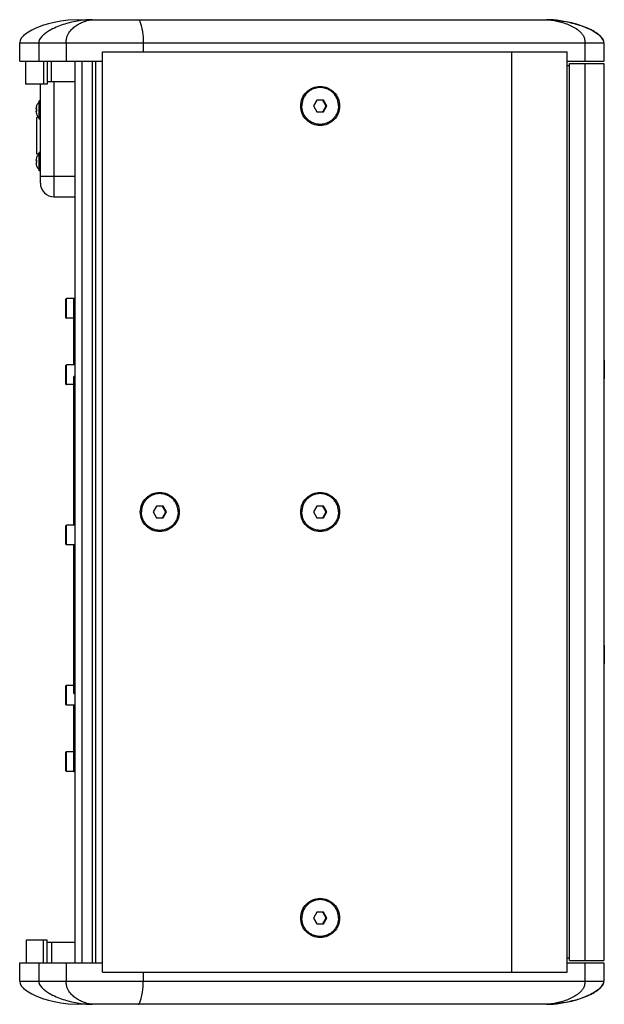
# Model space of a CAD drawing. Extents: x 7049 to 8886, y 3175 to 4787.
# Drawn here: x 8092 to 8346, y 3669 to 4097 of the extents above; entities that cross this region are included whole.
import ezdxf

# ---------------------------------------------------------------- set-up
doc = ezdxf.new("R2010")
doc.units = 0
doc.header["$MEASUREMENT"] = 0
doc.layers.get('0').update_dxf_attribs({"linetype": 'CONTINUOUS'})
doc.layers.add('02___PRT_ALL_AXES', color=7, linetype='CONTINUOUS')
doc.layers.add('1', color=7, linetype='CONTINUOUS')

msp = doc.modelspace()

# ---------------------------------------------------------------- linework, layer by layer
at = {"color": 1, "linetype": 'Continuous'}
for p, q in [((8117.14, 4096.97), (8321.14, 4096.97)), ((8092.14, 4078.97), (8092.14, 4086.97)), ((8092.14, 4086.97), (8346.14, 4086.97)), ((8100.47, 4086.97), (8100.47, 4078.97)), ((8112.35, 4086.97), (8112.35, 4078.97)), ((8145.87, 4086.97), (8145.87, 4082.97)), ((8337.92, 4086.97), (8337.92, 4078.97)), ((8346.14, 4086.97), (8346.14, 4078.97)), ((8092.14, 4078.97), (8128.14, 4078.97)), ((8094.64, 4078.97), (8094.64, 4068.97)), ((8102.55, 4078.97), (8102.55, 4068.97)), ((8104.03, 4078.97), (8104.03, 4068.97)), ((8106.01, 4069.97), (8106.01, 4078.97)), ((8116.14, 4078.97), (8116.14, 3686.97)), ((8119.14, 4078.97), (8119.14, 3686.97)), ((8123.64, 4078.97), (8123.64, 3686.97)), ((8125.14, 4078.97), (8125.14, 3686.97)), ((8128.14, 3682.97), (8128.14, 4082.97)), ((8128.14, 4082.97), (8330.14, 4082.97)), ((8306.14, 3682.97), (8306.14, 4082.97)), ((8330.14, 3682.97), (8330.14, 4082.97)), ((8330.14, 4078.97), (8346.14, 4078.97)), ((8331.14, 4076.97), (8330.14, 4076.97)), ((8331.14, 4077.97), (8346.14, 4077.97)), ((8331.14, 3687.97), (8331.14, 4077.97)), ((8337.92, 4077.97), (8337.92, 3687.97)), ((8346.14, 4077.97), (8346.14, 3687.97)), ((8104.03, 4068.97), (8094.64, 4068.97)), ((8101.14, 4025.97), (8101.14, 4068.97)), ((8116.14, 4069.97), (8104.03, 4069.97)), ((8107.14, 4019.97), (8107.14, 4069.97)), ((8221.35, 4061.97), (8219.91, 4059.47)), ((8224.22, 4061.97), (8221.35, 4061.97)), ((8225.4, 4059.47), (8223.96, 4061.97)), ((8225.66, 4059.47), (8224.22, 4061.97)), ((8099.21, 4058.29), (8099.52, 4058.26)), ((8099.5, 4059.53), (8099.52, 4059.51)), ((8100.54, 4053.82), (8100.54, 4061.62)), ((8100.64, 4053.72), (8100.64, 4061.72)), ((8101.04, 4061.72), (8100.64, 4061.72)), ((8101.04, 4053.72), (8101.04, 4061.72)), ((8219.91, 4059.47), (8221.35, 4056.97)), ((8223.96, 4056.97), (8225.4, 4059.47)), ((8224.22, 4056.97), (8225.66, 4059.47)), ((8225.66, 4059.47), (8225.4, 4059.47)), ((8099.52, 4057.18), (8099.21, 4057.15)), ((8099.52, 4055.92), (8099.5, 4055.9)), ((8101.04, 4053.72), (8100.64, 4053.72)), ((8221.35, 4056.97), (8224.22, 4056.97)), ((8099.5, 4037.03), (8099.52, 4037.01)), ((8100.54, 4031.32), (8100.54, 4039.12)), ((8100.64, 4031.22), (8100.64, 4039.22)), ((8101.04, 4039.22), (8100.64, 4039.22)), ((8101.04, 4031.22), (8101.04, 4039.22)), ((8099.21, 4035.79), (8099.52, 4035.76)), ((8099.52, 4034.68), (8099.21, 4034.65)), ((8099.52, 4033.42), (8099.5, 4033.4)), ((8101.04, 4031.22), (8100.64, 4031.22)), ((8101.14, 4028.97), (8116.14, 4028.97)), ((8107.14, 4019.97), (8116.14, 4019.97)), ((8112.24, 3967.42), (8112.24, 3975.52)), ((8112.44, 3967.22), (8112.44, 3975.72)), ((8112.24, 3938.57), (8112.24, 3946.67)), ((8112.44, 3938.37), (8112.44, 3946.87)), ((8346.34, 3949.02), (8346.34, 3940.92)), ((8151.61, 3885.47), (8150.18, 3882.97)), ((8150.18, 3882.97), (8151.61, 3880.47)), ((8154.49, 3885.47), (8151.61, 3885.47)), ((8155.67, 3882.97), (8154.23, 3885.47)), ((8154.23, 3880.47), (8155.67, 3882.97)), ((8155.93, 3882.97), (8154.49, 3885.47)), ((8154.49, 3880.47), (8155.93, 3882.97)), ((8155.93, 3882.97), (8155.67, 3882.97)), ((8221.35, 3885.47), (8219.91, 3882.97)), ((8219.91, 3882.97), (8221.35, 3880.47)), ((8224.22, 3885.47), (8221.35, 3885.47)), ((8225.4, 3882.97), (8223.96, 3885.47)), ((8223.96, 3880.47), (8225.4, 3882.97)), ((8225.66, 3882.97), (8224.22, 3885.47)), ((8224.22, 3880.47), (8225.66, 3882.97)), ((8225.66, 3882.97), (8225.4, 3882.97)), ((8151.61, 3880.47), (8154.49, 3880.47)), ((8221.35, 3880.47), (8224.22, 3880.47)), ((8112.24, 3868.92), (8112.24, 3877.02)), ((8112.44, 3868.72), (8112.44, 3877.22)), ((8346.34, 3825.02), (8346.34, 3816.92)), ((8112.24, 3799.27), (8112.24, 3807.37)), ((8112.44, 3799.07), (8112.44, 3807.57)), ((8112.24, 3770.42), (8112.24, 3778.52)), ((8112.44, 3770.22), (8112.44, 3778.72)), ((8221.35, 3708.97), (8219.91, 3706.47)), ((8224.22, 3708.97), (8221.35, 3708.97)), ((8225.4, 3706.47), (8223.96, 3708.97)), ((8225.66, 3706.47), (8224.22, 3708.97)), ((8219.91, 3706.47), (8221.35, 3703.97)), ((8221.35, 3703.97), (8224.22, 3703.97)), ((8223.96, 3703.97), (8225.4, 3706.47)), ((8224.22, 3703.97), (8225.66, 3706.47)), ((8225.66, 3706.47), (8225.4, 3706.47)), ((8095.04, 3696.97), (8104.03, 3696.97)), ((8095.04, 3686.97), (8095.04, 3696.97)), ((8095.04, 3686.97), (8095.04, 3696.97)), ((8102.55, 3686.97), (8102.55, 3696.97)), ((8104.03, 3686.97), (8104.03, 3696.97)), ((8104.03, 3695.97), (8116.14, 3695.97)), ((8106.01, 3695.97), (8106.01, 3686.97)), ((8092.14, 3686.97), (8128.14, 3686.97)), ((8092.14, 3678.97), (8092.14, 3686.97)), ((8100.47, 3686.97), (8100.47, 3678.97)), ((8112.35, 3686.97), (8112.35, 3678.97)), ((8331.14, 3688.97), (8330.14, 3688.97)), ((8330.14, 3686.97), (8346.14, 3686.97)), ((8331.14, 3687.97), (8346.14, 3687.97)), ((8337.92, 3686.97), (8337.92, 3678.97)), ((8346.14, 3686.97), (8346.14, 3678.97)), ((8128.14, 3682.97), (8330.14, 3682.97)), ((8145.87, 3682.97), (8145.87, 3678.97)), ((8092.14, 3678.97), (8346.14, 3678.97)), ((8321.14, 3668.97), (8117.14, 3668.97))]:
    msp.add_line(p, q, dxfattribs=at)
for points in [[(8117.14, 4096.97), (8113.27, 4096.78), (8110, 4096.36), (8107.17, 4095.81), (8104.7, 4095.2), (8102.52, 4094.54), (8100.59, 4093.85), (8098.88, 4093.13), (8097.35, 4092.38), (8096, 4091.61), (8094.81, 4090.8), (8093.78, 4089.93), (8092.95, 4089.01), (8092.37, 4088.04), (8092.14, 4086.97)], [(8092.14, 3678.97), (8092.37, 3677.89), (8092.95, 3676.92), (8093.78, 3676), (8094.81, 3675.14), (8096, 3674.33), (8097.35, 3673.55), (8098.88, 3672.81), (8100.59, 3672.09), (8102.52, 3671.4), (8104.7, 3670.74), (8107.17, 3670.12), (8110, 3669.58), (8113.27, 3669.16), (8117.14, 3668.97)]]:
    msp.add_lwpolyline(points, dxfattribs=at)
for centre, radius, start, end in [((8321.11, 4056.18), 40.78, 85.5354, 89.9555), ((8104.29, 4057.66), 5.11, 171.0626, 173.0174), ((8104.39, 4057.65), 5.22, 170.2062, 171.0675), ((8104.44, 4057.64), 5.26, 169.0182, 170.2057), ((8104.46, 4057.64), 5.29, 167.8508, 169.0193), ((8104.45, 4057.64), 5.28, 166.8172, 167.8508), ((8104.4, 4057.65), 5.23, 165.3248, 166.8193), ((8104.33, 4057.67), 5.15, 164.4045, 165.3234), ((8104.2, 4057.71), 5.02, 162.5489, 164.4099), ((8104.06, 4057.75), 4.87, 161.7206, 162.5437), ((8103.81, 4057.83), 4.6, 158.6052, 161.744), ((8105.61, 4057.72), 6.11, 174.9193, 180.0068), ((8105.61, 4057.72), 6.11, 179.9932, 185.0807), ((8100.64, 4061.62), 0.1, 90, 180), ((8101.04, 4061.62), 0.1, 0, 90), ((8104.29, 4057.77), 5.11, 186.9825, 188.9375), ((8104.39, 4057.79), 5.22, 188.9327, 189.7942), ((8104.44, 4057.79), 5.26, 189.7947, 190.9823), ((8104.46, 4057.8), 5.29, 190.9811, 192.1499), ((8104.45, 4057.8), 5.28, 192.1499, 193.1835), ((8104.4, 4057.79), 5.23, 193.1814, 194.674), ((8104.33, 4057.77), 5.15, 194.6755, 195.596), ((8104.2, 4057.73), 5.02, 195.5904, 197.466), ((8104.06, 4057.69), 4.87, 197.4715, 198.2812), ((8103.81, 4057.6), 4.6, 198.2578, 201.3947), ((8100.64, 4053.82), 0.1, 180, 270), ((8101.04, 4053.82), 0.1, 270, 0), ((8104.44, 4035.14), 5.26, 169.0182, 170.2057), ((8104.46, 4035.14), 5.29, 167.8508, 169.0193), ((8104.45, 4035.14), 5.28, 166.8172, 167.8508), ((8104.4, 4035.15), 5.23, 165.3248, 166.8193), ((8104.33, 4035.17), 5.15, 164.4045, 165.3234), ((8104.2, 4035.21), 5.02, 162.5489, 164.4099), ((8104.06, 4035.25), 4.87, 161.7206, 162.5437), ((8103.81, 4035.33), 4.6, 158.6052, 161.744), ((8100.64, 4039.12), 0.1, 90, 180), ((8101.04, 4039.12), 0.1, 0, 90), ((8104.29, 4035.16), 5.11, 171.0626, 173.0174), ((8104.29, 4035.27), 5.11, 186.9825, 188.9375), ((8104.39, 4035.15), 5.22, 170.2062, 171.0675), ((8104.39, 4035.29), 5.22, 188.9327, 189.7942), ((8104.44, 4035.29), 5.26, 189.7947, 190.9823), ((8104.46, 4035.3), 5.29, 190.9811, 192.1499), ((8104.45, 4035.3), 5.28, 192.1499, 193.1835), ((8104.4, 4035.29), 5.23, 193.1814, 194.674), ((8104.33, 4035.27), 5.15, 194.6755, 195.596), ((8104.2, 4035.23), 5.02, 195.5904, 197.466), ((8104.06, 4035.19), 4.87, 197.4715, 198.2812), ((8103.81, 4035.1), 4.6, 198.2578, 201.3947), ((8105.61, 4035.22), 6.11, 174.9193, 180.0068), ((8105.61, 4035.22), 6.11, 179.9932, 185.0807), ((8100.64, 4031.32), 0.1, 180, 270), ((8101.04, 4031.32), 0.1, 270, 0), ((8107.14, 4025.97), 6, 180, 270), ((8112.44, 3975.52), 0.2, 90, 180), ((8112.44, 3967.42), 0.2, 180, 270), ((8112.44, 3946.67), 0.2, 90, 180), ((8346.14, 3949.02), 0.2, 0, 90), ((8112.44, 3938.57), 0.2, 180, 270), ((8346.14, 3940.92), 0.2, 270, 0), ((8112.44, 3877.02), 0.2, 90, 180), ((8112.44, 3868.92), 0.2, 180, 270), ((8346.14, 3825.02), 0.2, 0, 90), ((8346.14, 3816.92), 0.2, 270, 0), ((8112.44, 3807.37), 0.2, 90, 180), ((8112.44, 3799.27), 0.2, 180, 270), ((8112.44, 3778.52), 0.2, 90, 180), ((8112.44, 3770.42), 0.2, 180, 270), ((8321.11, 3709.75), 40.78, 270.0445, 274.4645)]:
    msp.add_arc(centre, radius, start, end, dxfattribs=at)
for points, knots in [([(8123.7, 4096.97), (8121.52, 4096.97), (8117.2, 4096.55), (8111.95, 4095.25), (8107.93, 4093.73), (8105.46, 4092.5), (8103.57, 4091.28), (8102.19, 4090.17), (8100.97, 4088.81), (8100.47, 4087.6), (8100.47, 4086.97)], [0, 0, 0, 0, 0.245999, 0.485875, 0.606887, 0.730773, 0.794697, 0.860634, 0.929241, 1, 1, 1, 1]), ([(8112.35, 4086.97), (8112.35, 4087.57), (8112.41, 4088.66), (8112.96, 4090.48), (8114.08, 4092.19), (8115.68, 4093.7), (8117.34, 4094.85), (8119.02, 4095.74), (8120.66, 4096.4), (8122.21, 4096.83), (8123.23, 4096.97), (8123.7, 4096.97)], [0, 0, 0, 0, 0.108559, 0.196619, 0.342356, 0.472245, 0.593837, 0.70849, 0.815695, 0.913838, 1, 1, 1, 1]), ([(8143.69, 4096.97), (8143.83, 4096.97), (8144.13, 4096.7), (8144.58, 4095.86), (8145.11, 4094.14), (8145.67, 4091.06), (8145.87, 4088.55), (8145.87, 4086.97)], [0, 0, 0, 0, 0.040345, 0.10098, 0.281257, 0.546161, 1, 1, 1, 1]), ([(8346.14, 4086.97), (8346.14, 4087.62), (8345.57, 4088.9), (8344.21, 4090.26), (8342.7, 4091.38), (8340.63, 4092.59), (8337.97, 4093.79), (8333.65, 4095.28), (8328.05, 4096.55), (8323.46, 4096.97), (8321.14, 4096.97)], [0, 0, 0, 0, 0.069776, 0.13816, 0.204165, 0.268234, 0.392389, 0.513524, 0.753384, 1, 1, 1, 1]), ([(8321.14, 4096.97), (8321.88, 4096.97), (8323.42, 4096.84), (8325.76, 4096.41), (8328.17, 4095.77), (8330.61, 4094.91), (8332.99, 4093.8), (8334.87, 4092.6), (8336.21, 4091.37), (8337.12, 4090.24), (8337.8, 4088.75), (8337.92, 4087.59), (8337.92, 4086.97)], [0, 0, 0, 0, 0.104277, 0.21753, 0.3361, 0.457928, 0.581793, 0.707393, 0.771601, 0.838348, 0.911795, 1, 1, 1, 1]), ([(8324.28, 4096.84), (8326.3, 4096.69), (8330.3, 4096.1), (8335.19, 4094.81), (8338.97, 4093.37), (8341.71, 4092.03), (8343.85, 4090.6), (8345.32, 4089.14), (8345.87, 4088.22), (8346.02, 4087.73)], [0, 0, 0, 0, 0.248643, 0.496571, 0.620966, 0.745998, 0.87209, 0.935749, 1, 1, 1, 1]), ([(8214.32, 4059.47), (8214.32, 4060.57), (8214.76, 4062.81), (8216.64, 4065.63), (8219.46, 4067.52), (8222.79, 4068.19), (8226.11, 4067.52), (8228.93, 4065.63), (8230.81, 4062.81), (8231.25, 4060.57), (8231.25, 4059.47)], [0, 0, 0, 0, 0.125233, 0.250311, 0.37522, 0.5, 0.62478, 0.749689, 0.874767, 1, 1, 1, 1]), ([(8231.25, 4059.47), (8231.25, 4058.36), (8230.81, 4056.13), (8228.93, 4053.3), (8226.11, 4051.41), (8222.79, 4050.75), (8219.46, 4051.41), (8216.64, 4053.3), (8214.76, 4056.13), (8214.32, 4058.36), (8214.32, 4059.47)], [0, 0, 0, 0, 0.125233, 0.250311, 0.37522, 0.5, 0.62478, 0.749689, 0.874767, 1, 1, 1, 1]), ([(8144.58, 3882.97), (8144.58, 3884.07), (8145.02, 3886.31), (8146.91, 3889.13), (8149.73, 3891.02), (8153.05, 3891.69), (8156.38, 3891.02), (8159.2, 3889.13), (8161.08, 3886.31), (8161.52, 3884.07), (8161.52, 3882.97)], [0, 0, 0, 0, 0.125233, 0.250311, 0.37522, 0.5, 0.62478, 0.749689, 0.874767, 1, 1, 1, 1]), ([(8214.32, 3882.97), (8214.32, 3884.07), (8214.76, 3886.31), (8216.64, 3889.13), (8219.46, 3891.02), (8222.79, 3891.69), (8226.11, 3891.02), (8228.93, 3889.13), (8230.81, 3886.31), (8231.25, 3884.07), (8231.25, 3882.97)], [0, 0, 0, 0, 0.125233, 0.250311, 0.37522, 0.5, 0.62478, 0.749689, 0.874767, 1, 1, 1, 1]), ([(8161.52, 3882.97), (8161.52, 3881.86), (8161.08, 3879.63), (8159.2, 3876.8), (8156.38, 3874.91), (8153.05, 3874.25), (8149.73, 3874.91), (8146.91, 3876.8), (8145.02, 3879.63), (8144.58, 3881.86), (8144.58, 3882.97)], [0, 0, 0, 0, 0.125233, 0.250311, 0.37522, 0.5, 0.62478, 0.749689, 0.874767, 1, 1, 1, 1]), ([(8231.25, 3882.97), (8231.25, 3881.86), (8230.81, 3879.63), (8228.93, 3876.8), (8226.11, 3874.91), (8222.79, 3874.25), (8219.46, 3874.91), (8216.64, 3876.8), (8214.76, 3879.63), (8214.32, 3881.86), (8214.32, 3882.97)], [0, 0, 0, 0, 0.125233, 0.250311, 0.37522, 0.5, 0.62478, 0.749689, 0.874767, 1, 1, 1, 1]), ([(8214.32, 3706.47), (8214.32, 3707.57), (8214.76, 3709.81), (8216.64, 3712.63), (8219.46, 3714.52), (8222.79, 3715.19), (8226.11, 3714.52), (8228.93, 3712.63), (8230.81, 3709.81), (8231.25, 3707.57), (8231.25, 3706.47)], [0, 0, 0, 0, 0.125233, 0.250311, 0.37522, 0.5, 0.62478, 0.749689, 0.874767, 1, 1, 1, 1]), ([(8231.25, 3706.47), (8231.25, 3705.36), (8230.81, 3703.13), (8228.93, 3700.3), (8226.11, 3698.41), (8222.79, 3697.75), (8219.46, 3698.41), (8216.64, 3700.3), (8214.76, 3703.13), (8214.32, 3705.36), (8214.32, 3706.47)], [0, 0, 0, 0, 0.125233, 0.250311, 0.37522, 0.5, 0.62478, 0.749689, 0.874767, 1, 1, 1, 1]), ([(8100.47, 3678.97), (8100.47, 3678.34), (8100.97, 3677.12), (8102.19, 3675.77), (8103.57, 3674.66), (8105.46, 3673.44), (8107.93, 3672.21), (8111.95, 3670.68), (8117.2, 3669.39), (8121.52, 3668.97), (8123.7, 3668.97)], [0, 0, 0, 0, 0.070775, 0.139384, 0.205321, 0.269244, 0.393127, 0.514135, 0.754006, 1, 1, 1, 1]), ([(8123.7, 3668.97), (8123.23, 3668.97), (8122.21, 3669.1), (8120.66, 3669.54), (8119.02, 3670.2), (8117.34, 3671.09), (8115.68, 3672.24), (8114.08, 3673.75), (8112.96, 3675.46), (8112.41, 3677.28), (8112.35, 3678.37), (8112.35, 3678.97)], [0, 0, 0, 0, 0.086163, 0.184309, 0.291517, 0.406173, 0.52777, 0.657663, 0.803403, 0.891464, 1, 1, 1, 1]), ([(8143.69, 3668.97), (8143.83, 3668.97), (8144.13, 3669.23), (8144.58, 3670.08), (8145.11, 3671.79), (8145.67, 3674.87), (8145.87, 3677.38), (8145.87, 3678.97)], [0, 0, 0, 0, 0.040345, 0.10098, 0.281257, 0.546161, 1, 1, 1, 1]), ([(8321.14, 3668.97), (8323.46, 3668.97), (8328.05, 3669.39), (8333.65, 3670.65), (8337.97, 3672.14), (8340.63, 3673.35), (8342.7, 3674.56), (8344.21, 3675.67), (8345.57, 3677.04), (8346.14, 3678.31), (8346.14, 3678.97)], [0, 0, 0, 0, 0.246617, 0.486477, 0.607612, 0.731766, 0.795835, 0.86184, 0.930223, 1, 1, 1, 1]), ([(8337.92, 3678.97), (8337.92, 3678.34), (8337.8, 3677.19), (8337.12, 3675.7), (8336.21, 3674.56), (8334.87, 3673.34), (8332.99, 3672.14), (8330.61, 3671.02), (8328.17, 3670.16), (8325.76, 3669.52), (8323.42, 3669.1), (8321.88, 3668.97), (8321.14, 3668.97)], [0, 0, 0, 0, 0.088204, 0.161651, 0.228399, 0.292608, 0.418208, 0.542073, 0.663902, 0.782471, 0.895725, 1, 1, 1, 1]), ([(8346.02, 3678.21), (8345.87, 3677.71), (8345.32, 3676.79), (8343.85, 3675.34), (8341.71, 3673.91), (8338.97, 3672.56), (8335.19, 3671.12), (8330.3, 3669.83), (8326.3, 3669.25), (8324.28, 3669.09)], [0, 0, 0, 0, 0.06425, 0.12791, 0.254002, 0.379035, 0.50343, 0.751358, 1, 1, 1, 1])]:
    msp.add_open_spline(points, degree=3, knots=knots, dxfattribs=at)
at = {"layer": '02___PRT_ALL_AXES', "color": 1, "linetype": 'Continuous'}
for p, q in [((8099.64, 4038.47), (8099.64, 4054.47)), ((8100.54, 4054.47), (8099.64, 4054.47)), ((8100.54, 4038.47), (8099.64, 4038.47)), ((8115.69, 3975.72), (8112.44, 3975.72)), ((8115.69, 3967.22), (8112.44, 3967.22)), ((8116.14, 3946.87), (8112.44, 3946.87)), ((8115.69, 3938.37), (8112.44, 3938.37)), ((8116.14, 3877.22), (8112.44, 3877.22)), ((8116.14, 3868.72), (8112.44, 3868.72)), ((8115.69, 3807.57), (8112.44, 3807.57)), ((8116.14, 3799.07), (8112.44, 3799.07)), ((8115.69, 3778.72), (8112.44, 3778.72)), ((8115.69, 3770.22), (8112.44, 3770.22))]:
    msp.add_line(p, q, dxfattribs=at)
for points, knots in [([(8222.79, 4067.47), (8222.26, 4067.47), (8221.22, 4067.36), (8219.72, 4066.91), (8218.33, 4066.16), (8217.11, 4065.16), (8216.12, 4063.94), (8215.37, 4062.55), (8214.92, 4061.04), (8214.82, 4059.99), (8214.82, 4059.47)], [0, 0, 0, 0, 0.124766, 0.249568, 0.374436, 0.499389, 0.624436, 0.749569, 0.874762, 1, 1, 1, 1]), ([(8230.75, 4059.47), (8230.75, 4059.99), (8230.65, 4061.04), (8230.2, 4062.55), (8229.45, 4063.94), (8228.46, 4065.16), (8227.24, 4066.16), (8225.86, 4066.91), (8224.35, 4067.36), (8223.31, 4067.47), (8222.79, 4067.47)], [0, 0, 0, 0, 0.125238, 0.250431, 0.375564, 0.500611, 0.625564, 0.750432, 0.875234, 1, 1, 1, 1]), ([(8099.5, 4059.54), (8099.56, 4059.69), (8099.68, 4059.96), (8099.92, 4060.34), (8100.2, 4060.64), (8100.42, 4060.8), (8100.54, 4060.85)], [0, 0, 0, 0, 0.272395, 0.531301, 0.773215, 1, 1, 1, 1]), ([(8222.79, 4051.47), (8222.26, 4051.47), (8221.22, 4051.57), (8219.72, 4052.03), (8218.33, 4052.77), (8217.11, 4053.77), (8216.12, 4054.99), (8215.37, 4056.39), (8214.92, 4057.9), (8214.82, 4058.94), (8214.82, 4059.47)], [0, 0, 0, 0, 0.124766, 0.249568, 0.374436, 0.499389, 0.624436, 0.749569, 0.874762, 1, 1, 1, 1]), ([(8230.75, 4059.47), (8230.75, 4058.94), (8230.65, 4057.9), (8230.2, 4056.39), (8229.45, 4054.99), (8228.46, 4053.77), (8227.24, 4052.77), (8225.86, 4052.03), (8224.35, 4051.57), (8223.31, 4051.47), (8222.79, 4051.47)], [0, 0, 0, 0, 0.125238, 0.250431, 0.375564, 0.500611, 0.625564, 0.750432, 0.875234, 1, 1, 1, 1]), ([(8099.5, 4055.89), (8099.56, 4055.75), (8099.68, 4055.47), (8099.92, 4055.1), (8100.2, 4054.79), (8100.42, 4054.64), (8100.54, 4054.58)], [0, 0, 0, 0, 0.272395, 0.531301, 0.773215, 1, 1, 1, 1]), ([(8099.5, 4037.04), (8099.56, 4037.19), (8099.68, 4037.46), (8099.92, 4037.84), (8100.2, 4038.14), (8100.42, 4038.3), (8100.54, 4038.35)], [0, 0, 0, 0, 0.272395, 0.531301, 0.773215, 1, 1, 1, 1]), ([(8099.5, 4033.39), (8099.56, 4033.25), (8099.68, 4032.97), (8099.92, 4032.6), (8100.2, 4032.29), (8100.42, 4032.14), (8100.54, 4032.08)], [0, 0, 0, 0, 0.272395, 0.531301, 0.773215, 1, 1, 1, 1]), ([(8153.05, 3890.97), (8152.53, 3890.97), (8151.49, 3890.86), (8149.98, 3890.41), (8148.6, 3889.66), (8147.38, 3888.66), (8146.38, 3887.44), (8145.64, 3886.05), (8145.18, 3884.54), (8145.08, 3883.49), (8145.08, 3882.97)], [0, 0, 0, 0, 0.124766, 0.249568, 0.374436, 0.499389, 0.624436, 0.749569, 0.874762, 1, 1, 1, 1]), ([(8161.02, 3882.97), (8161.02, 3883.49), (8160.92, 3884.54), (8160.46, 3886.05), (8159.72, 3887.44), (8158.72, 3888.66), (8157.51, 3889.66), (8156.12, 3890.41), (8154.62, 3890.86), (8153.57, 3890.97), (8153.05, 3890.97)], [0, 0, 0, 0, 0.125238, 0.250431, 0.375564, 0.500611, 0.625564, 0.750432, 0.875234, 1, 1, 1, 1]), ([(8222.79, 3890.97), (8222.26, 3890.97), (8221.22, 3890.86), (8219.72, 3890.41), (8218.33, 3889.66), (8217.11, 3888.66), (8216.12, 3887.44), (8215.37, 3886.05), (8214.92, 3884.54), (8214.82, 3883.49), (8214.82, 3882.97)], [0, 0, 0, 0, 0.124766, 0.249568, 0.374436, 0.499389, 0.624436, 0.749569, 0.874762, 1, 1, 1, 1]), ([(8230.75, 3882.97), (8230.75, 3883.49), (8230.65, 3884.54), (8230.2, 3886.05), (8229.45, 3887.44), (8228.46, 3888.66), (8227.24, 3889.66), (8225.86, 3890.41), (8224.35, 3890.86), (8223.31, 3890.97), (8222.79, 3890.97)], [0, 0, 0, 0, 0.125238, 0.250431, 0.375564, 0.500611, 0.625564, 0.750432, 0.875234, 1, 1, 1, 1]), ([(8153.05, 3874.97), (8152.53, 3874.97), (8151.49, 3875.07), (8149.98, 3875.53), (8148.6, 3876.27), (8147.38, 3877.27), (8146.38, 3878.49), (8145.64, 3879.89), (8145.18, 3881.4), (8145.08, 3882.44), (8145.08, 3882.97)], [0, 0, 0, 0, 0.124766, 0.249568, 0.374436, 0.499389, 0.624436, 0.749569, 0.874762, 1, 1, 1, 1]), ([(8161.02, 3882.97), (8161.02, 3882.44), (8160.92, 3881.4), (8160.46, 3879.89), (8159.72, 3878.49), (8158.72, 3877.27), (8157.51, 3876.27), (8156.12, 3875.53), (8154.62, 3875.07), (8153.57, 3874.97), (8153.05, 3874.97)], [0, 0, 0, 0, 0.125238, 0.250431, 0.375564, 0.500611, 0.625564, 0.750432, 0.875234, 1, 1, 1, 1]), ([(8222.79, 3874.97), (8222.26, 3874.97), (8221.22, 3875.07), (8219.72, 3875.53), (8218.33, 3876.27), (8217.11, 3877.27), (8216.12, 3878.49), (8215.37, 3879.89), (8214.92, 3881.4), (8214.82, 3882.44), (8214.82, 3882.97)], [0, 0, 0, 0, 0.124766, 0.249568, 0.374436, 0.499389, 0.624436, 0.749569, 0.874762, 1, 1, 1, 1]), ([(8230.75, 3882.97), (8230.75, 3882.44), (8230.65, 3881.4), (8230.2, 3879.89), (8229.45, 3878.49), (8228.46, 3877.27), (8227.24, 3876.27), (8225.86, 3875.53), (8224.35, 3875.07), (8223.31, 3874.97), (8222.79, 3874.97)], [0, 0, 0, 0, 0.125238, 0.250431, 0.375564, 0.500611, 0.625564, 0.750432, 0.875234, 1, 1, 1, 1]), ([(8222.79, 3714.47), (8222.26, 3714.47), (8221.22, 3714.36), (8219.72, 3713.91), (8218.33, 3713.16), (8217.11, 3712.16), (8216.12, 3710.94), (8215.37, 3709.55), (8214.92, 3708.04), (8214.82, 3706.99), (8214.82, 3706.47)], [0, 0, 0, 0, 0.124766, 0.249568, 0.374436, 0.499389, 0.624436, 0.749569, 0.874762, 1, 1, 1, 1]), ([(8230.75, 3706.47), (8230.75, 3706.99), (8230.65, 3708.04), (8230.2, 3709.55), (8229.45, 3710.94), (8228.46, 3712.16), (8227.24, 3713.16), (8225.86, 3713.91), (8224.35, 3714.36), (8223.31, 3714.47), (8222.79, 3714.47)], [0, 0, 0, 0, 0.125238, 0.250431, 0.375564, 0.500611, 0.625564, 0.750432, 0.875234, 1, 1, 1, 1]), ([(8222.79, 3698.47), (8222.26, 3698.47), (8221.22, 3698.57), (8219.72, 3699.03), (8218.33, 3699.77), (8217.11, 3700.77), (8216.12, 3701.99), (8215.37, 3703.39), (8214.92, 3704.9), (8214.82, 3705.94), (8214.82, 3706.47)], [0, 0, 0, 0, 0.124766, 0.249568, 0.374436, 0.499389, 0.624436, 0.749569, 0.874762, 1, 1, 1, 1]), ([(8230.75, 3706.47), (8230.75, 3705.94), (8230.65, 3704.9), (8230.2, 3703.39), (8229.45, 3701.99), (8228.46, 3700.77), (8227.24, 3699.77), (8225.86, 3699.03), (8224.35, 3698.57), (8223.31, 3698.47), (8222.79, 3698.47)], [0, 0, 0, 0, 0.125238, 0.250431, 0.375564, 0.500611, 0.625564, 0.750432, 0.875234, 1, 1, 1, 1])]:
    msp.add_open_spline(points, degree=3, knots=knots, dxfattribs=at)
at = {"layer": '1', "color": 1, "linetype": 'Continuous'}
for p, q in [((8115.69, 3946.87), (8115.69, 3975.82)), ((8116.14, 3975.82), (8115.69, 3975.82)), ((8115.69, 3949.58), (8116.14, 3949.58)), ((8115.69, 3877.22), (8115.69, 3941.81)), ((8116.14, 3941.81), (8115.69, 3941.81)), ((8115.69, 3878.46), (8116.14, 3878.46)), ((8116.14, 3878.19), (8115.69, 3878.19)), ((8115.69, 3804.12), (8115.69, 3868.72)), ((8115.69, 3867.75), (8116.14, 3867.75)), ((8116.14, 3867.47), (8115.69, 3867.47)), ((8115.69, 3804.12), (8116.14, 3804.12)), ((8115.69, 3770.11), (8115.69, 3799.07)), ((8116.14, 3796.36), (8115.69, 3796.36)), ((8115.69, 3770.11), (8116.14, 3770.11))]:
    msp.add_line(p, q, dxfattribs=at)

doc.saveas('drawing.dxf')
